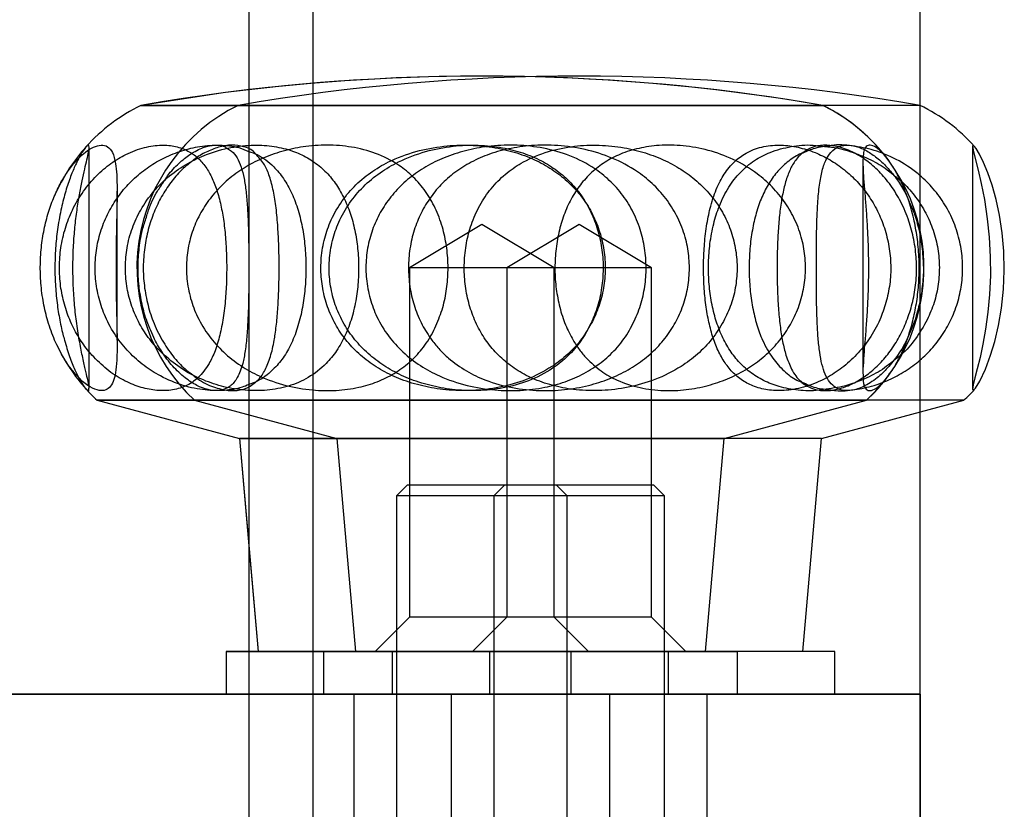
# Model space of a CAD drawing. Extents: x -1305 to 5413, y 1279 to 4352.
# Drawn here: x 4415 to 4461, y 3750 to 3787 of the extents above; entities that cross this region are included whole.
import ezdxf

# ---------------------------------------------------------------- set-up
doc = ezdxf.new("R2010")
doc.units = 0
doc.layers.add('Biral', color=160, linetype='CONTINUOUS')

msp = doc.modelspace()

# ---------------------------------------------------------------- linework, layer by layer
at = {"layer": 'Biral', "ltscale": 0.25}
for p, q in [((4425.864, 3903.836), (4425.864, 3733.836)), ((4428.864, 3903.836), (4428.864, 3638.836)), ((4457.364, 3638.836), (4457.364, 3903.836)), ((4425.864, 3783.065), (4420.797, 3783.065)), ((4420.797, 3783.065), (4452.797, 3783.065)), ((4452.79, 3783.065), (4420.805, 3783.065)), ((4457.364, 3783.065), (4425.383, 3783.065)), ((4426.049, 3783.065), (4425.864, 3783.065)), ((4418.375, 3769.791), (4418.375, 3781.102)), ((4459.818, 3781.127), (4459.818, 3769.736)), ((4454.678, 3780.389), (4454.678, 3770.515)), ((4419.684, 3772.042), (4419.684, 3779.037)), ((4436.797, 3777.479), (4433.397, 3775.436)), ((4436.797, 3777.479), (4433.397, 3775.436)), ((4440.197, 3775.436), (4436.797, 3777.479)), ((4440.197, 3775.436), (4436.797, 3777.479)), ((4441.364, 3777.479), (4437.964, 3775.436)), ((4444.764, 3775.436), (4441.364, 3777.479)), ((4440.197, 3775.436), (4433.397, 3775.436)), ((4433.397, 3775.436), (4433.397, 3759.036)), ((4433.397, 3775.436), (4433.397, 3759.036)), ((4440.197, 3775.436), (4433.439, 3775.436)), ((4437.964, 3775.436), (4437.964, 3759.036)), ((4444.764, 3775.436), (4437.973, 3775.436)), ((4440.197, 3759.036), (4440.197, 3775.436)), ((4440.197, 3759.036), (4440.197, 3775.436)), ((4444.764, 3759.036), (4444.764, 3775.436)), ((4418.744, 3769.226), (4425.422, 3767.436)), ((4425.864, 3769.226), (4418.744, 3769.226)), ((4418.744, 3769.226), (4454.851, 3769.226)), ((4418.744, 3769.226), (4425.422, 3767.436)), ((4454.847, 3769.226), (4418.766, 3769.226)), ((4459.417, 3769.226), (4423.311, 3769.226)), ((4423.311, 3769.226), (4429.989, 3767.436)), ((4448.172, 3767.436), (4454.851, 3769.226)), ((4448.172, 3767.436), (4454.851, 3769.226)), ((4452.739, 3767.436), (4459.417, 3769.226)), ((4425.422, 3767.436), (4425.864, 3762.39)), ((4425.864, 3767.436), (4425.422, 3767.436)), ((4425.422, 3767.436), (4448.172, 3767.436)), ((4425.422, 3767.436), (4426.297, 3757.436)), ((4448.172, 3767.436), (4425.468, 3767.436)), ((4429.156, 3767.436), (4425.864, 3767.436)), ((4429.989, 3767.436), (4430.864, 3757.436)), ((4452.739, 3767.436), (4429.999, 3767.436)), ((4447.297, 3757.436), (4448.172, 3767.436)), ((4447.297, 3757.436), (4448.172, 3767.436)), ((4451.864, 3757.436), (4452.739, 3767.436)), ((4433.297, 3765.236), (4432.797, 3764.736)), ((4433.297, 3765.236), (4432.797, 3764.736)), ((4440.297, 3765.236), (4433.297, 3765.236)), ((4440.292, 3765.236), (4433.319, 3765.236)), ((4437.864, 3765.236), (4437.364, 3764.736)), ((4444.864, 3765.236), (4437.874, 3765.236)), ((4440.797, 3764.736), (4440.297, 3765.236)), ((4440.797, 3764.736), (4440.297, 3765.236)), ((4445.364, 3764.736), (4444.864, 3765.236)), ((4440.797, 3764.736), (4432.797, 3764.736)), ((4432.797, 3764.736), (4432.797, 3720.236)), ((4432.797, 3764.736), (4432.797, 3720.236)), ((4440.797, 3764.736), (4432.836, 3764.736)), ((4437.364, 3764.736), (4437.364, 3720.236)), ((4445.364, 3764.736), (4437.383, 3764.736)), ((4440.797, 3720.236), (4440.797, 3764.736)), ((4440.797, 3720.236), (4440.797, 3764.736)), ((4445.364, 3720.236), (4445.364, 3764.736)), ((4425.864, 3762.39), (4426.297, 3757.436)), ((4433.397, 3759.036), (4431.797, 3757.436)), ((4433.397, 3759.036), (4431.797, 3757.436)), ((4440.197, 3759.036), (4433.397, 3759.036)), ((4440.197, 3759.036), (4433.439, 3759.036)), ((4437.964, 3759.036), (4436.364, 3757.436)), ((4444.764, 3759.036), (4437.973, 3759.036)), ((4441.797, 3757.436), (4440.197, 3759.036)), ((4441.797, 3757.436), (4440.197, 3759.036)), ((4446.364, 3757.436), (4444.764, 3759.036)), ((4424.797, 3757.436), (4424.797, 3755.436)), ((4425.864, 3757.436), (4424.797, 3757.436)), ((4424.797, 3757.436), (4448.797, 3757.436)), ((4424.797, 3757.436), (4424.797, 3755.436)), ((4448.771, 3757.436), (4424.824, 3757.436)), ((4426.513, 3757.436), (4425.864, 3757.436)), ((4447.28, 3757.436), (4426.315, 3757.436)), ((4447.255, 3757.436), (4426.34, 3757.436)), ((4429.364, 3757.436), (4429.364, 3755.436)), ((4453.364, 3757.436), (4429.367, 3757.436)), ((4451.828, 3757.436), (4430.9, 3757.436)), ((4441.76, 3757.436), (4431.798, 3757.436)), ((4441.788, 3757.436), (4431.811, 3757.436)), ((4432.597, 3757.436), (4432.597, 3755.436)), ((4432.597, 3757.436), (4432.597, 3755.436)), ((4440.96, 3757.436), (4432.598, 3757.436)), ((4440.979, 3757.436), (4432.604, 3757.436)), ((4446.335, 3757.436), (4436.366, 3757.436)), ((4437.164, 3757.436), (4437.164, 3755.436)), ((4445.564, 3757.436), (4437.209, 3757.436)), ((4440.997, 3755.436), (4440.997, 3757.436)), ((4440.997, 3755.436), (4440.997, 3757.436)), ((4445.564, 3755.436), (4445.564, 3757.436)), ((4448.797, 3755.436), (4448.797, 3757.436)), ((4448.797, 3755.436), (4448.797, 3757.436)), ((4453.364, 3755.436), (4453.364, 3757.436)), ((4457.364, 3755.436), (3977.364, 3755.436)), ((4262.364, 3755.436), (4425.864, 3755.436)), ((4448.796, 3755.436), (4424.799, 3755.436)), ((4448.771, 3755.436), (4424.824, 3755.436)), ((4425.864, 3755.436), (4457.364, 3755.436)), ((4453.361, 3755.436), (4429.367, 3755.436)), ((4430.797, 3755.436), (4442.75, 3755.436)), ((4430.797, 3755.436), (4442.75, 3755.436)), ((4430.797, 3755.436), (4430.797, 3735.436)), ((4430.797, 3755.436), (4430.797, 3735.436)), ((4440.96, 3755.436), (4432.598, 3755.436)), ((4440.979, 3755.436), (4432.604, 3755.436)), ((4435.364, 3755.436), (4447.317, 3755.436)), ((4435.364, 3755.436), (4435.364, 3735.436)), ((4445.564, 3755.436), (4437.209, 3755.436)), ((4442.797, 3735.436), (4442.797, 3755.436)), ((4442.797, 3735.436), (4442.797, 3755.436)), ((4447.364, 3735.436), (4447.364, 3755.436)), ((4457.364, 3755.436), (4457.364, 3735.436))]:
    msp.add_line(p, q, dxfattribs=at)
at = {"layer": 'Biral', "ltscale": 0.25, "flags": 128}
for points in [[(4425.864, 3783.798), (4424.772, 3783.664), (4420.797, 3783.065)], [(4460.426, 3770.686), (4460.672, 3771.342), (4460.866, 3771.981), (4461.044, 3772.734), (4461.183, 3773.546), (4461.278, 3774.439), (4461.313, 3775.317), (4461.291, 3776.225), (4461.216, 3777.076), (4461.09, 3777.905), (4460.929, 3778.648), (4460.74, 3779.323), (4460.539, 3779.903), (4460.341, 3780.383), (4460.149, 3780.773), (4459.993, 3781.037), (4459.914, 3781.132), (4459.872, 3781.184), (4459.82, 3781.168), (4459.846, 3780.957), (4459.956, 3780.515), (4460.08, 3780.031), (4460.23, 3779.392), (4460.38, 3778.639), (4460.516, 3777.741), (4460.604, 3776.884), (4460.654, 3775.955), (4460.658, 3775.076), (4460.618, 3774.182), (4460.543, 3773.352), (4460.434, 3772.558), (4460.308, 3771.855), (4460.174, 3771.229), (4460.044, 3770.697), (4459.934, 3770.273), (4459.851, 3769.941), (4459.818, 3769.741), (4459.85, 3769.677), (4459.85, 3769.677), (4459.916, 3769.745), (4459.961, 3769.791), (4460.157, 3770.115), (4460.426, 3770.686)]]:
    msp.add_lwpolyline(points, dxfattribs=at)
at = {"layer": 'Biral', "ltscale": 0.25}
for centre, radius, start, end in [((4436.797, 3690.451), 93.985, 80.19827, 99.80173), ((4441.364, 3690.451), 93.985, 80.19827, 99.80173), ((4436.797, 3690.451), 93.985, 80.19827, 96.68037), ((4424.547, 3775.436), 8.5, 116.179, 138.0566), ((4429.114, 3775.436), 8.5, 116.179, 226.9406), ((4449.047, 3775.436), 8.5, 313.0594, 63.821), ((4449.047, 3775.436), 8.5, 36.2215, 63.821), ((4453.614, 3775.436), 8.5, 42.138, 63.821), ((4424.547, 3775.436), 8.5, 138.0566, 154.9654), ((4424.547, 3775.436), 8.5, 205.1266, 222.1095), ((4449.047, 3775.436), 8.5, 313.0594, 323.7714), ((4424.547, 3775.436), 8.5, 221.8444, 226.9406), ((4453.614, 3775.436), 8.5, 313.0594, 317.9008)]:
    msp.add_arc(centre, radius, start, end, dxfattribs=at)
for points, knots in [([(4418.224, 3781.115), (4418.165, 3781.04), (4418.043, 3780.885), (4417.79, 3780.416), (4417.533, 3779.82), (4417.301, 3779.157), (4417.086, 3778.364), (4416.917, 3777.499), (4416.806, 3776.585), (4416.759, 3775.682), (4416.774, 3774.774), (4416.846, 3773.903), (4416.971, 3773.071), (4417.103, 3772.46), (4417.191, 3772.134), (4417.215, 3772.043)], [0, 0, 0, 0, 0.103516, 0.214471, 0.294014, 0.375747, 0.455362, 0.537735, 0.610641, 0.685806, 0.756417, 0.829088, 0.89954, 0.971975, 1, 1, 1, 1]), ([(4418.504, 3771.342), (4418.735, 3771.109), (4419.204, 3770.634), (4419.968, 3770.153), (4420.732, 3769.83), (4421.486, 3769.667), (4422.219, 3769.669), (4422.905, 3769.858), (4423.515, 3770.261), (4423.969, 3770.843), (4424.293, 3771.538), (4424.513, 3772.259), (4424.674, 3773.088), (4424.776, 3773.97), (4424.826, 3774.886), (4424.831, 3775.785), (4424.792, 3776.677), (4424.71, 3777.52), (4424.579, 3778.313), (4424.397, 3779.027), (4424.156, 3779.656), (4423.85, 3780.193), (4423.472, 3780.625), (4423.001, 3780.955), (4422.435, 3781.16), (4421.75, 3781.225), (4420.963, 3781.116), (4420.154, 3780.818), (4419.388, 3780.36), (4418.709, 3779.786), (4418.086, 3779.049), (4417.591, 3778.213), (4417.235, 3777.305), (4417.03, 3776.404), (4416.958, 3775.483), (4417.014, 3774.592), (4417.194, 3773.721), (4417.484, 3772.906), (4417.878, 3772.154), (4418.237, 3771.65), (4418.457, 3771.396), (4418.504, 3771.342)], [0, 0, 0, 0, 0.028865, 0.058752, 0.087575, 0.117094, 0.148841, 0.181409, 0.214701, 0.249281, 0.273135, 0.297656, 0.321525, 0.34618, 0.368613, 0.391721, 0.413761, 0.436438, 0.45854, 0.481251, 0.50399, 0.527292, 0.552048, 0.577345, 0.606023, 0.63533, 0.668243, 0.70212, 0.728898, 0.756401, 0.783211, 0.811024, 0.83463, 0.85901, 0.881257, 0.904162, 0.926187, 0.948843, 0.971036, 0.993827, 1, 1, 1, 1]), ([(4418.218, 3769.773), (4418.237, 3769.749), (4418.309, 3769.66), (4418.368, 3769.646), (4418.361, 3769.784), (4418.379, 3769.871), (4418.31, 3770.177), (4418.196, 3770.673), (4418.058, 3771.279), (4417.908, 3772.035), (4417.776, 3772.881), (4417.676, 3773.792), (4417.62, 3774.694), (4417.607, 3775.611), (4417.635, 3776.497), (4417.703, 3777.358), (4417.8, 3778.158), (4417.919, 3778.891), (4418.047, 3779.538), (4418.17, 3780.091), (4418.278, 3780.549), (4418.354, 3780.895), (4418.387, 3781.134), (4418.348, 3781.211), (4418.291, 3781.208), (4418.226, 3781.118), (4418.224, 3781.115)], [0, 0, 0, 0, 0.019524, 0.072755, 0.110554, 0.132168, 0.19342, 0.240071, 0.28799, 0.334693, 0.383098, 0.424761, 0.467761, 0.507413, 0.548234, 0.587602, 0.628093, 0.667861, 0.708686, 0.750385, 0.793063, 0.839726, 0.887386, 0.942003, 0.997918, 1, 1, 1, 1]), ([(4417.895, 3780.587), (4418, 3780.688), (4418.24, 3780.92), (4418.597, 3781.128), (4418.95, 3781.226), (4419.254, 3781.152), (4419.485, 3780.881), (4419.615, 3780.418), (4419.673, 3779.819), (4419.688, 3779.157), (4419.679, 3778.364), (4419.659, 3777.499), (4419.641, 3776.585), (4419.633, 3775.682), (4419.635, 3774.774), (4419.648, 3773.903), (4419.666, 3773.071), (4419.679, 3772.46), (4419.683, 3772.134), (4419.684, 3772.043)], [0, 0, 0, 0, 0.049302, 0.112274, 0.184438, 0.258317, 0.337559, 0.419548, 0.478325, 0.538719, 0.59755, 0.658418, 0.71229, 0.767832, 0.820009, 0.873708, 0.925767, 0.979292, 1, 1, 1, 1]), ([(4425.864, 3769.958), (4425.76, 3769.914), (4425.405, 3769.763), (4424.721, 3769.666), (4423.795, 3769.677), (4422.778, 3769.886), (4421.804, 3770.285), (4420.942, 3770.831), (4420.228, 3771.461), (4419.603, 3772.234), (4419.13, 3773.088), (4418.812, 3774), (4418.655, 3774.903), (4418.644, 3775.817), (4418.772, 3776.697), (4419.035, 3777.547), (4419.418, 3778.332), (4419.914, 3779.047), (4420.504, 3779.674), (4421.176, 3780.204), (4421.927, 3780.639), (4422.735, 3780.96), (4423.612, 3781.167), (4424.511, 3781.219), (4425.289, 3781.146), (4425.71, 3780.967), (4425.864, 3780.902)], [0, 0, 0, 0, 0.0203135, 0.06935, 0.1195113, 0.1744306, 0.2311357, 0.2731007, 0.3162118, 0.3582197, 0.4017253, 0.4396333, 0.4787387, 0.51511, 0.552548, 0.5887394, 0.6259578, 0.6626141, 0.7002339, 0.7389188, 0.7784975, 0.8221181, 0.8666684, 0.9177227, 0.9700303, 1, 1, 1, 1]), ([(4421.893, 3771.342), (4422.176, 3771.109), (4422.751, 3770.634), (4423.716, 3770.153), (4424.708, 3769.83), (4425.72, 3769.667), (4426.742, 3769.669), (4427.744, 3769.858), (4428.686, 3770.261), (4429.435, 3770.843), (4430, 3771.538), (4430.403, 3772.259), (4430.712, 3773.088), (4430.913, 3773.97), (4431.016, 3774.886), (4431.026, 3775.785), (4430.947, 3776.677), (4430.781, 3777.52), (4430.527, 3778.313), (4430.188, 3779.027), (4429.759, 3779.656), (4429.238, 3780.193), (4428.623, 3780.625), (4427.892, 3780.955), (4427.055, 3781.16), (4426.083, 3781.225), (4425.013, 3781.116), (4423.955, 3780.818), (4422.983, 3780.36), (4422.142, 3779.786), (4421.384, 3779.049), (4420.793, 3778.213), (4420.373, 3777.305), (4420.133, 3776.404), (4420.049, 3775.483), (4420.114, 3774.592), (4420.325, 3773.721), (4420.667, 3772.906), (4421.136, 3772.154), (4421.568, 3771.65), (4421.836, 3771.396), (4421.893, 3771.342)], [0, 0, 0, 0, 0.028865, 0.058752, 0.087575, 0.117094, 0.148841, 0.181409, 0.214701, 0.249281, 0.273135, 0.297656, 0.321525, 0.34618, 0.368613, 0.391721, 0.413761, 0.436438, 0.45854, 0.481251, 0.50399, 0.527292, 0.552048, 0.577345, 0.606023, 0.63533, 0.668243, 0.70212, 0.728898, 0.756401, 0.783211, 0.811024, 0.83463, 0.85901, 0.881257, 0.904162, 0.926187, 0.948843, 0.971036, 0.993827, 1, 1, 1, 1]), ([(4421.781, 3771.506), (4421.818, 3771.451), (4422.025, 3771.138), (4422.44, 3770.642), (4423.012, 3770.151), (4423.57, 3769.83), (4424.097, 3769.667), (4424.582, 3769.669), (4425.004, 3769.858), (4425.345, 3770.261), (4425.567, 3770.843), (4425.703, 3771.538), (4425.782, 3772.259), (4425.83, 3773.089), (4425.856, 3773.943), (4425.861, 3774.563), (4425.869, 3775.154), (4425.869, 3775.566), (4425.862, 3776.154), (4425.859, 3776.746), (4425.839, 3777.52), (4425.803, 3778.313), (4425.742, 3779.027), (4425.647, 3779.656), (4425.511, 3780.194), (4425.317, 3780.62), (4425.107, 3780.917), (4424.876, 3781.025), (4424.649, 3781.191), (4424.272, 3781.217), (4423.737, 3781.118), (4423.15, 3780.82), (4422.579, 3780.354), (4422.156, 3779.925), (4421.841, 3779.422), (4421.51, 3778.959), (4421.235, 3778.398), (4421.05, 3777.778), (4420.851, 3777.219), (4420.713, 3776.402), (4420.651, 3775.484), (4420.696, 3774.591), (4420.847, 3773.724), (4421.026, 3773.051), (4421.244, 3772.565), (4421.44, 3772.05), (4421.648, 3771.718), (4421.781, 3771.506)], [0, 0, 0, 0, 0.006173, 0.035038, 0.064925, 0.093748, 0.123267, 0.155014, 0.187582, 0.220874, 0.255454, 0.279308, 0.303829, 0.327698, 0.352353, 0.37279, 0.374786, 0.397894, 0.403172, 0.419934, 0.442611, 0.464713, 0.487424, 0.510163, 0.533465, 0.558221, 0.583518, 0.599486, 0.612196, 0.641503, 0.674416, 0.708293, 0.735071, 0.762574, 0.77237, 0.789384, 0.817197, 0.824455, 0.840803, 0.865183, 0.88743, 0.910335, 0.93236, 0.955016, 0.964432, 0.977209, 1, 1, 1, 1]), ([(4427.102, 3772.318), (4427.087, 3772.226), (4427.028, 3771.848), (4426.888, 3771.249), (4426.64, 3770.64), (4426.401, 3770.248), (4426.138, 3770.059), (4425.886, 3769.815), (4425.457, 3769.687), (4424.885, 3769.656), (4424.211, 3769.827), (4423.609, 3770.1), (4423.162, 3770.474), (4422.767, 3770.759), (4422.296, 3771.285), (4421.778, 3772.033), (4421.372, 3772.882), (4421.087, 3773.792), (4420.933, 3774.694), (4420.897, 3775.611), (4420.975, 3776.497), (4421.162, 3777.358), (4421.446, 3778.158), (4421.817, 3778.892), (4422.259, 3779.535), (4422.72, 3780.063), (4423.072, 3780.332), (4423.44, 3780.653), (4423.874, 3780.888), (4424.474, 3781.132), (4425.073, 3781.228), (4425.64, 3781.139), (4426.021, 3780.998), (4426.298, 3780.645), (4426.568, 3780.401), (4426.818, 3779.815), (4427.005, 3779.158), (4427.139, 3778.363), (4427.223, 3777.499), (4427.271, 3776.585), (4427.29, 3775.682), (4427.284, 3774.774), (4427.254, 3773.905), (4427.199, 3773.066), (4427.135, 3772.57), (4427.102, 3772.318)], [0, 0, 0, 0, 0.008769, 0.035725, 0.063647, 0.090571, 0.100932, 0.118174, 0.147311, 0.177093, 0.210334, 0.244604, 0.257971, 0.270704, 0.297514, 0.323644, 0.350726, 0.374035, 0.398093, 0.420278, 0.443117, 0.465143, 0.487797, 0.510047, 0.532888, 0.556218, 0.575134, 0.580095, 0.606203, 0.632868, 0.663425, 0.694709, 0.728263, 0.732958, 0.762981, 0.78787, 0.813443, 0.838354, 0.864128, 0.88694, 0.910459, 0.932553, 0.955291, 0.977335, 1, 1, 1, 1]), ([(4434.862, 3773.256), (4434.749, 3772.966), (4434.517, 3772.375), (4434.012, 3771.617), (4433.401, 3770.971), (4432.693, 3770.459), (4431.894, 3770.071), (4430.984, 3769.8), (4429.962, 3769.661), (4428.813, 3769.679), (4427.591, 3769.886), (4426.453, 3770.285), (4425.467, 3770.831), (4424.665, 3771.461), (4423.972, 3772.234), (4423.453, 3773.088), (4423.108, 3774), (4422.937, 3774.903), (4422.925, 3775.817), (4423.064, 3776.697), (4423.35, 3777.547), (4423.769, 3778.332), (4424.316, 3779.047), (4424.974, 3779.674), (4425.734, 3780.204), (4426.596, 3780.639), (4427.542, 3780.96), (4428.591, 3781.165), (4429.7, 3781.225), (4430.853, 3781.109), (4431.981, 3780.787), (4432.928, 3780.278), (4433.676, 3779.641), (4434.233, 3778.956), (4434.681, 3778.148), (4434.991, 3777.276), (4435.173, 3776.36), (4435.232, 3775.458), (4435.177, 3774.556), (4435.042, 3773.824), (4434.908, 3773.401), (4434.862, 3773.256)], [0, 0, 0, 0, 0.024659, 0.050163, 0.074807, 0.100134, 0.125584, 0.151576, 0.181426, 0.21196, 0.245391, 0.279909, 0.305454, 0.331697, 0.357268, 0.383751, 0.406826, 0.43063, 0.452771, 0.47556, 0.49759, 0.520246, 0.54256, 0.56546, 0.589008, 0.613101, 0.639654, 0.666772, 0.69785, 0.729691, 0.763226, 0.797977, 0.82243, 0.847561, 0.872035, 0.897339, 0.919985, 0.943324, 0.965391, 0.9881, 1, 1, 1, 1]), ([(4425.864, 3780.902), (4425.997, 3780.857), (4426.433, 3780.71), (4426.977, 3780.273), (4427.511, 3779.642), (4427.895, 3778.955), (4428.196, 3778.148), (4428.4, 3777.276), (4428.518, 3776.36), (4428.556, 3775.458), (4428.52, 3774.556), (4428.433, 3773.824), (4428.345, 3773.401), (4428.315, 3773.256)], [0, 0, 0, 0, 0.060664, 0.198529, 0.295542, 0.395242, 0.492334, 0.59272, 0.682562, 0.775153, 0.8627, 0.952791, 1, 1, 1, 1]), ([(4441.993, 3772.926), (4442.111, 3773.19), (4442.352, 3773.727), (4442.545, 3774.596), (4442.609, 3775.493), (4442.53, 3776.379), (4442.313, 3777.245), (4441.965, 3778.053), (4441.488, 3778.797), (4440.894, 3779.456), (4440.188, 3780.022), (4439.367, 3780.493), (4438.442, 3780.855), (4437.387, 3781.107), (4436.233, 3781.221), (4434.976, 3781.173), (4433.681, 3780.93), (4432.521, 3780.496), (4431.551, 3779.92), (4430.786, 3779.272), (4430.143, 3778.487), (4429.673, 3777.627), (4429.371, 3776.713), (4429.235, 3775.811), (4429.25, 3774.9), (4429.407, 3774.025), (4429.706, 3773.184), (4430.135, 3772.41), (4430.691, 3771.71), (4431.361, 3771.099), (4432.141, 3770.586), (4433.038, 3770.17), (4434.035, 3769.868), (4435.16, 3769.686), (4436.371, 3769.655), (4437.648, 3769.805), (4438.918, 3770.165), (4439.996, 3770.708), (4440.851, 3771.375), (4441.507, 3772.079), (4441.831, 3772.643), (4441.993, 3772.926)], [0, 0, 0, 0, 0.022126, 0.044889, 0.067018, 0.089795, 0.111819, 0.134473, 0.156689, 0.1795, 0.202712, 0.226473, 0.252329, 0.278739, 0.308981, 0.339931, 0.37345, 0.4081, 0.433267, 0.459125, 0.484316, 0.510391, 0.533312, 0.55695, 0.579062, 0.601821, 0.623858, 0.646517, 0.668887, 0.691839, 0.71557, 0.739843, 0.766751, 0.794233, 0.825692, 0.857945, 0.891398, 0.926103, 0.950258, 0.975085, 1, 1, 1, 1]), ([(4441.964, 3772.926), (4442.07, 3773.19), (4442.284, 3773.727), (4442.454, 3774.596), (4442.51, 3775.493), (4442.441, 3776.379), (4442.249, 3777.245), (4441.94, 3778.053), (4441.514, 3778.797), (4440.979, 3779.456), (4440.337, 3780.022), (4439.583, 3780.493), (4438.723, 3780.855), (4437.73, 3781.107), (4436.629, 3781.221), (4435.413, 3781.173), (4434.141, 3780.93), (4432.984, 3780.496), (4432.005, 3779.92), (4431.225, 3779.272), (4430.563, 3778.487), (4430.077, 3777.627), (4429.763, 3776.713), (4429.621, 3775.811), (4429.636, 3774.9), (4429.8, 3774.025), (4430.111, 3773.184), (4430.555, 3772.41), (4431.127, 3771.71), (4431.812, 3771.099), (4432.601, 3770.586), (4433.5, 3770.17), (4434.489, 3769.868), (4435.592, 3769.686), (4436.762, 3769.655), (4437.978, 3769.805), (4439.168, 3770.165), (4440.162, 3770.708), (4440.94, 3771.375), (4441.532, 3772.079), (4441.82, 3772.643), (4441.964, 3772.926)], [0, 0, 0, 0, 0.0221265, 0.0448889, 0.0670176, 0.0897946, 0.1118189, 0.1344727, 0.156689, 0.1795005, 0.202712, 0.2264729, 0.2523294, 0.2787389, 0.3089813, 0.3399305, 0.3734503, 0.4080998, 0.4332671, 0.4591245, 0.4843159, 0.5103908, 0.5333125, 0.5569502, 0.5790623, 0.6018209, 0.6238575, 0.6465168, 0.668887, 0.6918395, 0.7155702, 0.7398431, 0.7667509, 0.7942327, 0.8256922, 0.8579453, 0.8913977, 0.9261032, 0.9502579, 0.9750846, 1, 1, 1, 1]), ([(4444.092, 3773.256), (4443.959, 3772.966), (4443.688, 3772.375), (4443.104, 3771.617), (4442.403, 3770.971), (4441.602, 3770.459), (4440.711, 3770.071), (4439.708, 3769.8), (4438.599, 3769.661), (4437.37, 3769.679), (4436.084, 3769.886), (4434.905, 3770.285), (4433.896, 3770.831), (4433.084, 3771.461), (4432.388, 3772.234), (4431.871, 3773.088), (4431.529, 3774), (4431.36, 3774.903), (4431.348, 3775.817), (4431.485, 3776.697), (4431.769, 3777.547), (4432.186, 3778.332), (4432.733, 3779.047), (4433.396, 3779.674), (4434.169, 3780.204), (4435.053, 3780.639), (4436.034, 3780.96), (4437.135, 3781.165), (4438.317, 3781.225), (4439.564, 3781.109), (4440.806, 3780.787), (4441.866, 3780.278), (4442.717, 3779.641), (4443.359, 3778.956), (4443.88, 3778.148), (4444.243, 3777.276), (4444.458, 3776.36), (4444.528, 3775.458), (4444.462, 3774.556), (4444.303, 3773.824), (4444.146, 3773.401), (4444.092, 3773.256)], [0, 0, 0, 0, 0.0246588, 0.0501634, 0.0748068, 0.100134, 0.1255844, 0.1515764, 0.1814261, 0.2119604, 0.2453911, 0.2799088, 0.3054539, 0.3316966, 0.3572678, 0.3837507, 0.4068261, 0.4306305, 0.4527706, 0.4755599, 0.4975905, 0.5202462, 0.5425597, 0.5654598, 0.5890082, 0.6131006, 0.6396535, 0.6667723, 0.6978502, 0.7296911, 0.7632258, 0.7979766, 0.8224303, 0.8475612, 0.8720347, 0.8973387, 0.9199848, 0.9433239, 0.9653915, 0.9881003, 1, 1, 1, 1]), ([(4434.454, 3772.043), (4434.294, 3772.279), (4433.97, 3772.759), (4433.634, 3773.576), (4433.417, 3774.448), (4433.336, 3775.339), (4433.389, 3776.238), (4433.572, 3777.103), (4433.885, 3777.927), (4434.316, 3778.679), (4434.867, 3779.354), (4435.528, 3779.937), (4436.296, 3780.421), (4437.186, 3780.806), (4438.181, 3781.073), (4439.311, 3781.213), (4440.534, 3781.195), (4441.818, 3780.985), (4443.086, 3780.558), (4444.146, 3779.957), (4444.98, 3779.247), (4445.592, 3778.517), (4446.073, 3777.682), (4446.388, 3776.798), (4446.543, 3775.881), (4446.542, 3774.984), (4446.391, 3774.096), (4446.099, 3773.258), (4445.668, 3772.473), (4445.113, 3771.768), (4444.441, 3771.15), (4443.656, 3770.625), (4442.771, 3770.205), (4441.766, 3769.888), (4440.671, 3769.697), (4439.468, 3769.652), (4438.216, 3769.782), (4437.056, 3770.104), (4436.05, 3770.582), (4435.342, 3771.088), (4434.815, 3771.589), (4434.574, 3771.891), (4434.454, 3772.043)], [0, 0, 0, 0, 0.022295, 0.045215, 0.067516, 0.090477, 0.11255, 0.135264, 0.157317, 0.179987, 0.202472, 0.225531, 0.249606, 0.274221, 0.301763, 0.329895, 0.361961, 0.39488, 0.428057, 0.46254, 0.486247, 0.510619, 0.534342, 0.558838, 0.581221, 0.604276, 0.626309, 0.648977, 0.671093, 0.693815, 0.716623, 0.739991, 0.76492, 0.790392, 0.819337, 0.848924, 0.881988, 0.916043, 0.942513, 0.969701, 0.984768, 1, 1, 1, 1]), ([(4448.14, 3772.926), (4448.267, 3773.19), (4448.524, 3773.727), (4448.731, 3774.596), (4448.8, 3775.493), (4448.715, 3776.379), (4448.482, 3777.245), (4448.11, 3778.053), (4447.604, 3778.797), (4446.98, 3779.456), (4446.246, 3780.022), (4445.405, 3780.493), (4444.471, 3780.855), (4443.423, 3781.107), (4442.299, 3781.221), (4441.1, 3781.173), (4439.891, 3780.93), (4438.834, 3780.496), (4437.967, 3779.92), (4437.295, 3779.272), (4436.736, 3778.487), (4436.334, 3777.627), (4436.078, 3776.713), (4435.963, 3775.811), (4435.975, 3774.9), (4436.108, 3774.025), (4436.363, 3773.184), (4436.73, 3772.41), (4437.211, 3771.71), (4437.8, 3771.099), (4438.493, 3770.586), (4439.304, 3770.17), (4440.221, 3769.868), (4441.275, 3769.686), (4442.432, 3769.655), (4443.68, 3769.805), (4444.947, 3770.165), (4446.047, 3770.708), (4446.934, 3771.375), (4447.624, 3772.079), (4447.968, 3772.643), (4448.14, 3772.926)], [0, 0, 0, 0, 0.022126, 0.044889, 0.067018, 0.089795, 0.111819, 0.134473, 0.156689, 0.1795, 0.202712, 0.226473, 0.252329, 0.278739, 0.308981, 0.339931, 0.37345, 0.4081, 0.433267, 0.459125, 0.484316, 0.510391, 0.533312, 0.55695, 0.579062, 0.601821, 0.623858, 0.646517, 0.668887, 0.691839, 0.71557, 0.739843, 0.766751, 0.794233, 0.825692, 0.857945, 0.891398, 0.926103, 0.950258, 0.975085, 1, 1, 1, 1]), ([(4441.082, 3772.043), (4440.956, 3772.279), (4440.701, 3772.759), (4440.441, 3773.576), (4440.273, 3774.448), (4440.212, 3775.339), (4440.253, 3776.238), (4440.393, 3777.103), (4440.635, 3777.927), (4440.973, 3778.679), (4441.41, 3779.354), (4441.943, 3779.937), (4442.574, 3780.421), (4443.319, 3780.806), (4444.17, 3781.073), (4445.158, 3781.213), (4446.252, 3781.195), (4447.427, 3780.985), (4448.616, 3780.558), (4449.631, 3779.957), (4450.442, 3779.247), (4451.044, 3778.517), (4451.521, 3777.682), (4451.837, 3776.798), (4451.992, 3775.881), (4451.991, 3774.984), (4451.839, 3774.096), (4451.547, 3773.258), (4451.119, 3772.473), (4450.573, 3771.768), (4449.916, 3771.15), (4449.161, 3770.625), (4448.32, 3770.205), (4447.381, 3769.888), (4446.377, 3769.697), (4445.296, 3769.652), (4444.199, 3769.782), (4443.209, 3770.104), (4442.371, 3770.582), (4441.793, 3771.088), (4441.369, 3771.589), (4441.178, 3771.891), (4441.082, 3772.043)], [0, 0, 0, 0, 0.0222955, 0.045215, 0.067516, 0.0904773, 0.1125497, 0.1352642, 0.1573167, 0.1799873, 0.2024718, 0.2255312, 0.249606, 0.274221, 0.3017626, 0.329895, 0.3619615, 0.3948796, 0.4280571, 0.46254, 0.4862473, 0.5106194, 0.5343416, 0.558838, 0.5812214, 0.6042757, 0.6263088, 0.6489774, 0.6710928, 0.6938153, 0.7166227, 0.7399905, 0.7649199, 0.7903917, 0.8193374, 0.8489243, 0.8819876, 0.9160432, 0.9425134, 0.9697015, 0.9847677, 1, 1, 1, 1]), ([(4455.761, 3773.809), (4455.828, 3774.093), (4455.964, 3774.668), (4456.005, 3775.562), (4455.921, 3776.458), (4455.707, 3777.315), (4455.374, 3778.126), (4454.938, 3778.859), (4454.409, 3779.511), (4453.803, 3780.07), (4453.134, 3780.528), (4452.4, 3780.885), (4451.63, 3781.121), (4450.819, 3781.224), (4450.013, 3781.161), (4449.296, 3780.912), (4448.696, 3780.499), (4448.217, 3779.953), (4447.823, 3779.236), (4447.539, 3778.409), (4447.348, 3777.504), (4447.239, 3776.604), (4447.194, 3775.681), (4447.207, 3774.786), (4447.276, 3773.906), (4447.401, 3773.079), (4447.588, 3772.31), (4447.837, 3771.624), (4448.156, 3771.026), (4448.551, 3770.523), (4449.028, 3770.126), (4449.611, 3769.834), (4450.295, 3769.674), (4451.104, 3769.664), (4452.008, 3769.839), (4452.899, 3770.205), (4453.707, 3770.724), (4454.393, 3771.336), (4455.002, 3772.098), (4455.474, 3772.93), (4455.672, 3773.536), (4455.761, 3773.809)], [0, 0, 0, 0, 0.02216, 0.044968, 0.067129, 0.089938, 0.112012, 0.134699, 0.157303, 0.180475, 0.204881, 0.229826, 0.257936, 0.286656, 0.319185, 0.352622, 0.380079, 0.408279, 0.435771, 0.464316, 0.488232, 0.512947, 0.53526, 0.558239, 0.580266, 0.602926, 0.625077, 0.64783, 0.670786, 0.694297, 0.719581, 0.74541, 0.774877, 0.805009, 0.838314, 0.872666, 0.898582, 0.925204, 0.951148, 0.978031, 1, 1, 1, 1]), ([(4457.697, 3773.004), (4457.813, 3773.269), (4458.046, 3773.801), (4458.234, 3774.671), (4458.288, 3775.562), (4458.194, 3776.458), (4457.959, 3777.315), (4457.589, 3778.127), (4457.1, 3778.855), (4456.59, 3779.44), (4456.13, 3779.784), (4455.674, 3780.177), (4455.045, 3780.523), (4454.195, 3780.883), (4453.371, 3781.111), (4452.751, 3781.147), (4452.075, 3781.233), (4451.291, 3781.152), (4450.367, 3780.914), (4449.572, 3780.498), (4448.916, 3779.953), (4448.359, 3779.236), (4447.945, 3778.409), (4447.657, 3777.504), (4447.491, 3776.604), (4447.421, 3775.681), (4447.441, 3774.786), (4447.548, 3773.906), (4447.738, 3773.079), (4448.016, 3772.31), (4448.379, 3771.624), (4448.83, 3771.026), (4449.375, 3770.522), (4450.015, 3770.126), (4450.774, 3769.831), (4451.645, 3769.686), (4452.308, 3769.639), (4453.012, 3769.759), (4453.759, 3769.829), (4454.773, 3770.217), (4455.574, 3770.625), (4456.08, 3771.058), (4456.611, 3771.445), (4457.182, 3772.099), (4457.523, 3772.699), (4457.697, 3773.004)], [0, 0, 0, 0, 0.021969, 0.044128, 0.066937, 0.089097, 0.111907, 0.13398, 0.156668, 0.179272, 0.193761, 0.202444, 0.226849, 0.251795, 0.279905, 0.300053, 0.308624, 0.341154, 0.374591, 0.402048, 0.430248, 0.45774, 0.486285, 0.5102, 0.534916, 0.557229, 0.580207, 0.602234, 0.624895, 0.647045, 0.669798, 0.692754, 0.716266, 0.74155, 0.767379, 0.796846, 0.826978, 0.82961, 0.860283, 0.894635, 0.920551, 0.933602, 0.947172, 0.973117, 1, 1, 1, 1]), ([(4450.195, 3771.597), (4450.118, 3771.743), (4449.928, 3772.101), (4449.689, 3772.765), (4449.493, 3773.575), (4449.372, 3774.448), (4449.328, 3775.339), (4449.357, 3776.238), (4449.459, 3777.103), (4449.637, 3777.927), (4449.888, 3778.68), (4450.218, 3779.353), (4450.628, 3779.939), (4451.128, 3780.413), (4451.542, 3780.714), (4451.998, 3780.877), (4452.441, 3781.098), (4452.93, 3781.132), (4453.493, 3781.234), (4454.183, 3781.183), (4455.202, 3780.988), (4456.261, 3780.557), (4457.179, 3779.957), (4457.923, 3779.247), (4458.48, 3778.517), (4458.924, 3777.682), (4459.219, 3776.798), (4459.365, 3775.881), (4459.364, 3774.984), (4459.222, 3774.096), (4458.948, 3773.258), (4458.549, 3772.473), (4458.043, 3771.768), (4457.44, 3771.15), (4456.753, 3770.625), (4455.997, 3770.205), (4455.163, 3769.885), (4454.29, 3769.707), (4453.606, 3769.639), (4453.019, 3769.743), (4452.447, 3769.762), (4451.964, 3770.028), (4451.432, 3770.214), (4450.968, 3770.593), (4450.508, 3771.082), (4450.277, 3771.462), (4450.195, 3771.597)], [0, 0, 0, 0, 0.015232, 0.037528, 0.060447, 0.082748, 0.10571, 0.127782, 0.150497, 0.172549, 0.19522, 0.217704, 0.240763, 0.264838, 0.289453, 0.295172, 0.316995, 0.342799, 0.345127, 0.377194, 0.410112, 0.443289, 0.477772, 0.50148, 0.525852, 0.549574, 0.57407, 0.596454, 0.619508, 0.641541, 0.66421, 0.686325, 0.709048, 0.731855, 0.755223, 0.780152, 0.805624, 0.83457, 0.864157, 0.871982, 0.89722, 0.921876, 0.931276, 0.957746, 0.984934, 1, 1, 1, 1]), ([(4451.069, 3771.342), (4451.013, 3771.548), (4450.9, 3771.966), (4450.787, 3772.716), (4450.708, 3773.545), (4450.664, 3774.419), (4450.647, 3775.326), (4450.657, 3776.218), (4450.693, 3777.092), (4450.759, 3777.911), (4450.86, 3778.669), (4451.003, 3779.343), (4451.195, 3779.926), (4451.447, 3780.416), (4451.767, 3780.797), (4452.177, 3781.071), (4452.681, 3781.211), (4453.297, 3781.195), (4454.007, 3780.991), (4454.72, 3780.594), (4455.373, 3780.05), (4455.928, 3779.421), (4456.423, 3778.649), (4456.805, 3777.795), (4457.064, 3776.882), (4457.193, 3775.98), (4457.204, 3775.066), (4457.101, 3774.185), (4456.888, 3773.335), (4456.58, 3772.549), (4456.186, 3771.833), (4455.724, 3771.206), (4455.208, 3770.674), (4454.645, 3770.239), (4454.055, 3769.916), (4453.438, 3769.709), (4452.829, 3769.648), (4452.248, 3769.761), (4451.737, 3770.084), (4451.336, 3770.6), (4451.152, 3771.112), (4451.069, 3771.342)], [0, 0, 0, 0, 0.022695, 0.046001, 0.068706, 0.092096, 0.114345, 0.137254, 0.159279, 0.181935, 0.204113, 0.22689, 0.249955, 0.273572, 0.299106, 0.325187, 0.355002, 0.385499, 0.418923, 0.45343, 0.478999, 0.505267, 0.530863, 0.557372, 0.580457, 0.604272, 0.626414, 0.649205, 0.671235, 0.69389, 0.7162, 0.739097, 0.762634, 0.786715, 0.813246, 0.840342, 0.871395, 0.90321, 0.936747, 0.971498, 1, 1, 1, 1]), ([(4457.125, 3773.004), (4457.204, 3773.269), (4457.362, 3773.801), (4457.487, 3774.671), (4457.534, 3775.401), (4457.477, 3775.991), (4457.451, 3776.587), (4457.295, 3777.311), (4457.106, 3777.984), (4456.883, 3778.458), (4456.679, 3778.964), (4456.341, 3779.507), (4455.913, 3780.071), (4455.45, 3780.527), (4454.962, 3780.885), (4454.472, 3781.121), (4453.985, 3781.224), (4453.539, 3781.161), (4453.182, 3780.912), (4452.92, 3780.499), (4452.74, 3779.953), (4452.618, 3779.236), (4452.55, 3778.409), (4452.514, 3777.504), (4452.498, 3776.604), (4452.493, 3775.681), (4452.494, 3774.786), (4452.503, 3773.906), (4452.523, 3773.079), (4452.561, 3772.31), (4452.623, 3771.624), (4452.721, 3771.026), (4452.864, 3770.523), (4453.062, 3770.126), (4453.336, 3769.834), (4453.692, 3769.674), (4454.152, 3769.664), (4454.707, 3769.839), (4455.29, 3770.206), (4455.845, 3770.723), (4456.33, 3771.337), (4456.781, 3772.094), (4457.009, 3772.697), (4457.125, 3773.004)], [0, 0, 0, 0, 0.021969, 0.044128, 0.066937, 0.076832, 0.089097, 0.111907, 0.13398, 0.144022, 0.156668, 0.179272, 0.202444, 0.226849, 0.251795, 0.279905, 0.308624, 0.341154, 0.374591, 0.402048, 0.430248, 0.45774, 0.486285, 0.5102, 0.534916, 0.557229, 0.580207, 0.602234, 0.624895, 0.647045, 0.669798, 0.692754, 0.716266, 0.74155, 0.767379, 0.796846, 0.826978, 0.860283, 0.894635, 0.920551, 0.947172, 0.973117, 1, 1, 1, 1]), ([(4454.682, 3770.686), (4454.693, 3770.893), (4454.711, 3771.264), (4454.772, 3771.972), (4454.831, 3772.714), (4454.886, 3773.545), (4454.925, 3774.419), (4454.94, 3775.326), (4454.931, 3776.218), (4454.899, 3777.092), (4454.849, 3777.911), (4454.791, 3778.669), (4454.734, 3779.343), (4454.691, 3779.926), (4454.672, 3780.416), (4454.692, 3780.797), (4454.765, 3781.071), (4454.908, 3781.211), (4455.137, 3781.198), (4455.457, 3780.979), (4455.731, 3780.717), (4455.983, 3780.332), (4456.199, 3780.037), (4456.516, 3779.417), (4456.822, 3778.65), (4457.066, 3777.794), (4457.234, 3776.882), (4457.32, 3775.98), (4457.327, 3775.066), (4457.259, 3774.185), (4457.12, 3773.335), (4456.922, 3772.549), (4456.675, 3771.832), (4456.394, 3771.209), (4456.127, 3770.724), (4455.932, 3770.467), (4455.72, 3770.156), (4455.483, 3769.922), (4455.197, 3769.707), (4454.957, 3769.648), (4454.78, 3769.764), (4454.68, 3770.07), (4454.681, 3770.478), (4454.682, 3770.686)], [0, 0, 0, 0, 0.028502, 0.051197, 0.074503, 0.097208, 0.120598, 0.142847, 0.165756, 0.187781, 0.210437, 0.232615, 0.255392, 0.278457, 0.302074, 0.327608, 0.353689, 0.383504, 0.414001, 0.447425, 0.481932, 0.484991, 0.507502, 0.533769, 0.559365, 0.585874, 0.608959, 0.632774, 0.654916, 0.677707, 0.699737, 0.722392, 0.744702, 0.767599, 0.791136, 0.806912, 0.815217, 0.841748, 0.868844, 0.899897, 0.931712, 0.965249, 1, 1, 1, 1]), ([(4417.887, 3770.291), (4417.769, 3770.417), (4417.513, 3770.689), (4417.12, 3771.281), (4416.739, 3772.034), (4416.433, 3772.882), (4416.216, 3773.792), (4416.097, 3774.694), (4416.07, 3775.611), (4416.13, 3776.497), (4416.273, 3777.358), (4416.489, 3778.158), (4416.768, 3778.891), (4417.093, 3779.54), (4417.449, 3780.085), (4417.725, 3780.435), (4417.869, 3780.564), (4417.895, 3780.587)], [0, 0, 0, 0, 0.068609, 0.147975, 0.225328, 0.305501, 0.374504, 0.445724, 0.5114, 0.57901, 0.644215, 0.711278, 0.777144, 0.844763, 0.913828, 0.984513, 1, 1, 1, 1]), ([(4428.315, 3773.256), (4428.24, 3772.966), (4428.087, 3772.375), (4427.744, 3771.617), (4427.318, 3770.97), (4426.807, 3770.462), (4426.319, 3770.122), (4425.982, 3770), (4425.864, 3769.958)], [0, 0, 0, 0, 0.177132, 0.36034, 0.537362, 0.719296, 0.902115, 1, 1, 1, 1]), ([(4417.215, 3772.043), (4417.294, 3771.78), (4417.456, 3771.244), (4417.71, 3770.634), (4417.94, 3770.173), (4418.117, 3769.883), (4418.189, 3769.804), (4418.218, 3769.773)], [0, 0, 0, 0, 0.211226, 0.430015, 0.640988, 0.857284, 1, 1, 1, 1]), ([(4419.684, 3772.043), (4419.684, 3771.78), (4419.684, 3771.244), (4419.639, 3770.635), (4419.544, 3770.17), (4419.388, 3769.853), (4419.159, 3769.681), (4418.843, 3769.656), (4418.433, 3769.83), (4418.093, 3770.055), (4417.902, 3770.274), (4417.887, 3770.291)], [0, 0, 0, 0, 0.112902, 0.229847, 0.342613, 0.458225, 0.580259, 0.704996, 0.844218, 0.987751, 1, 1, 1, 1])]:
    msp.add_open_spline(points, degree=3, knots=knots, dxfattribs=at)

doc.saveas('drawing.dxf')
